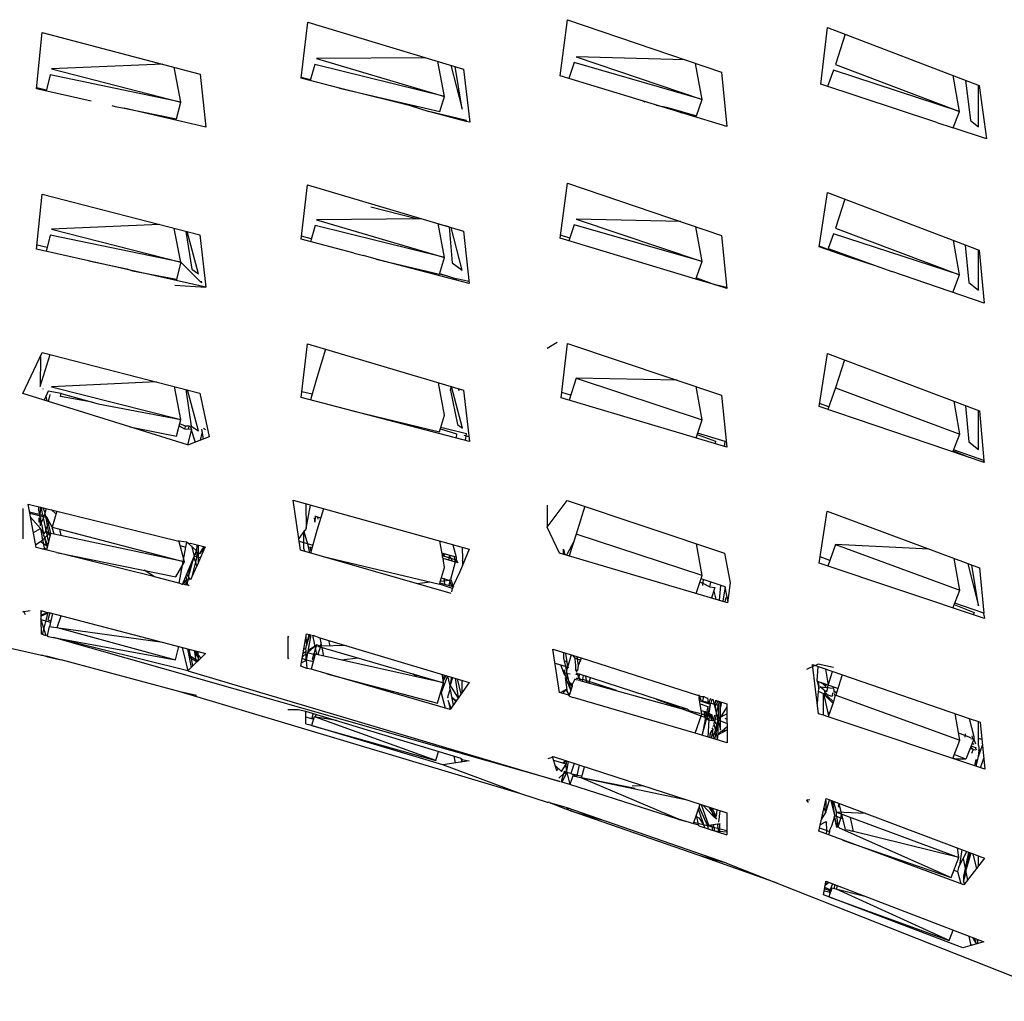
# Model space of a CAD drawing. Units: millimetres. Extents: x 20 to 6890, y -26 to 713.
# Drawn here: x 4881 to 4928, y 486 to 533 of the extents above; entities that cross this region are included whole.
import ezdxf
from ezdxf.enums import TextEntityAlignment as Align

# ---------------------------------------------------------------- set-up
doc = ezdxf.new("R2010")
doc.units = ezdxf.units.MM
doc.layers.get('0').update_dxf_attribs({"color": 252})
doc.layers.add('PRODUCT CODE', color=8, linetype='Continuous')
doc.layers.add('SEATING', color=7, linetype='Continuous')
doc.styles.add('arial', font='arial.ttf')

# ---------------------------------------------------------------- blocks, each defined once
blk = doc.blocks.new('GC7E2')
at = {"layer": 'SEATING'}
for p, q in [((91.644, 473.705), (91.958, 476.354)), ((91.958, 476.354), (99.352, 474.127)), ((103.94, 473.805), (104.3, 476.474)), ((104.3, 476.474), (111.604, 473.981)), ((116.335, 473.412), (116.647, 476.105)), ((116.647, 476.105), (123.852, 473.346)), ((79.08, 473.19), (79.348, 475.858)), ((79.348, 475.858), (86.853, 473.891)), ((117.484, 475.784), (117.031, 474.34)), ((104.703, 474.708), (110.688, 472.689)), ((109.865, 474.574), (104.703, 474.708)), ((85.072, 474.358), (79.79, 474.135)), ((92.301, 474.354), (92.081, 473.591)), ((98.45, 472.826), (92.301, 474.354)), ((97.55, 474.67), (92.38, 474.63)), ((92.38, 474.63), (98.45, 472.826)), ((98.45, 472.826), (98.131, 474.495)), ((98.751, 474.308), (99.298, 472.23)), ((99.298, 472.23), (98.964, 474.244)), ((104.614, 474.435), (104.364, 473.676)), ((110.688, 472.689), (104.614, 474.435)), ((110.688, 472.689), (110.373, 474.401)), ((117.031, 474.34), (122.919, 472.108)), ((79.721, 473.856), (79.53, 473.088)), ((85.935, 472.553), (79.721, 473.856)), ((79.79, 474.135), (85.935, 472.553)), ((85.935, 472.553), (85.608, 474.217)), ((86.853, 473.891), (87.122, 471.371)), ((99.352, 474.127), (99.665, 471.608)), ((111.86, 471.398), (103.94, 473.805)), ((111.604, 473.981), (111.86, 471.398)), ((116.931, 474.071), (116.649, 473.308)), ((122.919, 472.108), (116.931, 474.071)), ((122.919, 472.108), (122.619, 473.818)), ((93.469, 473.228), (91.644, 473.705)), ((92.09, 473.62), (91.648, 473.735)), ((121.832, 471.595), (116.335, 473.412)), ((123.195, 473.598), (123.431, 471.686)), ((123.812, 471.383), (123.812, 473.361)), ((123.852, 473.346), (124.203, 470.812)), ((81.674, 472.603), (79.08, 473.19)), ((79.541, 473.132), (79.085, 473.237)), ((93.469, 473.228), (98.233, 472.118)), ((97.155, 472.299), (93.469, 473.228)), ((98.233, 472.118), (98.45, 472.826)), ((82.658, 472.399), (82.803, 472.348)), ((85.724, 471.762), (85.935, 472.553)), ((96.381, 472.55), (97.706, 472.12)), ((107.815, 472.653), (107.97, 472.58)), ((108.5, 472.419), (109.004, 472.314)), ((110.417, 471.911), (110.688, 472.689)), ((82.803, 472.348), (83.231, 472.28)), ((87.122, 471.371), (83.231, 472.28)), ((83.231, 472.28), (85.724, 471.762)), ((99.495, 471.688), (97.706, 472.12)), ((99.488, 471.639), (97.706, 472.12)), ((109.004, 472.314), (109.724, 472.047)), ((109.004, 472.314), (110.417, 471.911)), ((122.619, 471.339), (122.919, 472.108)), ((99.488, 471.639), (99.495, 471.688)), ((99.665, 471.608), (99.488, 471.639)), ((121.832, 471.595), (122.619, 471.339)), ((123.431, 471.686), (123.812, 471.383)), ((124.203, 470.812), (122.619, 471.339)), ((91.646, 466.049), (91.954, 468.639)), ((91.954, 468.639), (99.356, 466.43)), ((103.942, 466.095), (104.296, 468.705)), ((104.296, 468.705), (111.608, 466.229)), ((79.082, 465.575), (79.345, 468.195)), ((79.345, 468.195), (86.826, 466.256)), ((116.245, 465.692), (116.643, 468.268)), ((116.643, 468.268), (123.855, 465.524)), ((117.466, 467.955), (117.033, 466.579)), ((97.124, 467.023), (94.961, 467.569)), ((84.915, 466.751), (79.791, 466.522)), ((97.361, 467.025), (92.381, 466.974)), ((92.381, 466.974), (98.452, 465.187)), ((98.452, 465.187), (98.147, 466.791)), ((98.678, 466.632), (98.152, 466.763)), ((104.703, 467.001), (110.69, 464.999)), ((109.672, 466.885), (104.703, 467.001)), ((79.791, 466.522), (85.937, 464.955)), ((85.937, 464.955), (85.621, 466.568)), ((86.173, 466.425), (86.448, 464.623)), ((86.762, 464.413), (86.227, 466.411)), ((92.303, 466.698), (92.084, 465.934)), ((98.452, 465.187), (92.303, 466.698)), ((98.678, 466.632), (98.825, 464.923)), ((99.3, 464.586), (98.769, 466.605)), ((99.356, 466.43), (99.633, 463.949)), ((104.615, 466.727), (104.366, 465.967)), ((110.69, 464.999), (104.615, 466.727)), ((110.69, 464.999), (110.391, 466.641)), ((116.934, 466.308), (116.681, 465.617)), ((122.921, 464.364), (116.934, 466.308)), ((117.033, 466.579), (122.921, 464.364)), ((79.722, 466.244), (79.532, 465.474)), ((85.937, 464.955), (79.722, 466.244)), ((86.826, 466.256), (87.125, 463.771)), ((94.158, 465.388), (91.646, 466.049)), ((92.124, 466.075), (91.664, 466.199)), ((110.397, 464.148), (103.942, 466.095)), ((104.409, 466.097), (103.961, 466.237)), ((111.608, 466.229), (111.864, 463.705)), ((122.921, 464.364), (122.638, 465.987)), ((87.125, 463.771), (79.082, 465.575)), ((79.578, 465.657), (79.101, 465.763)), ((94.158, 465.388), (94.601, 465.28)), ((117.617, 465.223), (116.245, 465.692)), ((117.617, 465.223), (116.25, 465.723)), ((116.681, 465.617), (119.696, 464.512)), ((123.192, 465.776), (123.36, 464)), ((123.815, 463.629), (123.814, 465.539)), ((123.855, 465.524), (124.089, 463.009)), ((81.562, 465.019), (83.363, 464.648)), ((85.937, 464.955), (85.707, 464.089)), ((86.858, 464.036), (85.937, 464.955)), ((95.213, 465.111), (94.601, 465.28)), ((95.213, 465.111), (98.212, 464.398)), ((99.633, 463.949), (95.213, 465.111)), ((98.212, 464.398), (98.452, 465.187)), ((98.825, 464.923), (99.3, 464.586)), ((110.397, 464.148), (110.69, 464.999)), ((117.617, 465.223), (117.634, 465.267)), ((119.063, 464.744), (117.617, 465.223)), ((83.363, 464.648), (83.63, 464.555)), ((83.63, 464.555), (85.727, 464.162)), ((86.448, 464.623), (86.762, 464.413)), ((98.22, 464.423), (99.028, 464.164)), ((124.089, 463.009), (119.696, 464.512)), ((86.922, 464.022), (86.858, 464.036)), ((86.916, 463.979), (86.922, 464.022)), ((98.615, 464.296), (98.212, 464.398)), ((99.028, 464.164), (99.013, 464.112)), ((99.623, 464.042), (99.028, 464.164)), ((111.329, 463.888), (110.397, 464.148)), ((110.423, 464.221), (111.329, 463.888)), ((122.595, 463.52), (122.921, 464.364)), ((123.36, 464), (123.815, 463.629)), ((85.65, 463.873), (87.125, 463.771)), ((111.864, 463.705), (111.329, 463.888)), ((111.858, 463.765), (111.329, 463.888)), ((103.799, 461.151), (103.328, 460.871)), ((78.421, 458.727), (79.342, 460.67)), ((79.342, 460.67), (86.828, 458.749)), ((91.647, 458.534), (91.95, 461.078)), ((91.95, 461.078), (99.359, 458.886)), ((92.806, 460.825), (92.382, 459.464)), ((103.99, 458.527), (104.292, 461.105)), ((104.292, 461.105), (111.611, 458.651)), ((79.256, 459.066), (79.724, 460.572)), ((79.257, 460.491), (79.256, 459.066)), ((116.246, 458.107), (116.638, 460.624)), ((116.638, 460.624), (123.859, 457.902)), ((117.447, 460.319), (117.033, 458.996)), ((84.77, 459.277), (79.791, 459.044)), ((92.382, 459.464), (92.086, 458.42)), ((104.704, 459.457), (104.368, 458.414)), ((104.704, 459.457), (110.692, 457.472)), ((109.505, 459.357), (104.704, 459.457)), ((79.409, 458.916), (79.394, 458.951)), ((79.631, 458.834), (79.434, 458.413)), ((80.243, 458.722), (79.631, 458.834)), ((79.791, 459.044), (85.937, 457.492)), ((85.937, 457.492), (85.633, 459.056)), ((86.174, 458.917), (86.416, 457.182)), ((86.763, 456.947), (86.241, 458.9)), ((92.163, 458.689), (91.68, 458.813)), ((98.454, 457.694), (98.162, 459.24)), ((98.737, 458.866), (98.756, 458.981)), ((98.737, 458.866), (99.072, 457.257)), ((98.739, 459.069), (98.756, 458.981)), ((99.302, 457.089), (98.786, 459.055)), ((99.105, 458.961), (99.131, 458.865)), ((99.151, 458.947), (99.131, 458.865)), ((99.359, 458.886), (99.637, 456.454)), ((110.692, 457.472), (110.404, 459.056)), ((117.033, 458.996), (116.659, 457.967)), ((117.033, 458.996), (122.925, 456.801)), ((83.515, 457.146), (78.421, 458.727)), ((79.518, 458.593), (79.56, 458.374)), ((79.702, 458.678), (79.623, 458.354)), ((80.209, 458.582), (80.243, 458.722)), ((81.712, 458.32), (80.209, 458.582)), ((80.243, 458.722), (82.004, 458.24)), ((86.828, 458.749), (87.272, 456.669)), ((99.637, 456.454), (91.647, 458.534)), ((111.869, 456.178), (103.99, 458.527)), ((104.445, 458.653), (104.02, 458.781)), ((111.611, 458.651), (111.869, 456.178)), ((122.925, 456.801), (122.656, 458.356)), ((82.004, 458.24), (85.937, 457.492)), ((94.035, 457.913), (98.216, 456.903)), ((124.094, 455.446), (116.246, 458.107)), ((116.706, 458.096), (116.268, 458.247)), ((123.203, 458.149), (123.364, 456.439)), ((123.818, 456.066), (123.818, 457.918)), ((123.859, 457.902), (124.069, 455.553)), ((85.729, 456.696), (85.937, 457.492)), ((98.216, 456.903), (98.454, 457.694)), ((110.4, 456.616), (110.692, 457.472)), ((83.515, 457.146), (85.729, 456.696)), ((86.243, 456.292), (83.515, 457.146)), ((85.857, 457.185), (86.109, 457.057)), ((86.146, 457.184), (85.884, 457.289)), ((86.146, 457.184), (86.109, 457.057)), ((86.109, 457.057), (86.433, 457.028)), ((86.322, 457.18), (86.146, 457.184)), ((86.433, 457.028), (86.243, 456.292)), ((86.298, 457.04), (86.322, 457.18)), ((86.374, 457.168), (86.322, 457.18)), ((86.416, 457.182), (86.374, 457.168)), ((86.374, 457.168), (86.433, 457.028)), ((86.416, 457.182), (86.763, 456.947)), ((86.425, 456.999), (86.606, 456.409)), ((87.013, 456.568), (86.93, 457.03)), ((87.104, 456.995), (87.012, 457.064)), ((98.261, 457.054), (99.023, 456.813)), ((99.497, 456.808), (98.281, 457.12)), ((99.072, 457.257), (99.302, 457.089)), ((87.272, 456.669), (86.288, 456.286)), ((86.951, 456.914), (86.849, 456.504)), ((99.023, 456.813), (99.007, 456.618)), ((99.376, 456.748), (99.611, 456.686)), ((99.45, 456.503), (99.497, 456.808)), ((110.458, 456.787), (111.327, 456.471)), ((111.786, 456.454), (110.478, 456.846)), ((111.327, 456.471), (111.304, 456.346)), ((122.6, 455.952), (122.925, 456.801)), ((86.288, 456.286), (86.243, 456.292)), ((111.748, 456.214), (111.786, 456.454)), ((122.618, 455.999), (123.352, 455.697)), ((124.069, 455.553), (122.637, 456.048)), ((123.364, 456.439), (123.818, 456.066)), ((124.053, 455.46), (124.069, 455.553)), ((124.069, 455.553), (124.094, 455.446)), ((91.616, 451.29), (91.269, 453.659)), ((91.269, 453.659), (99.628, 451.332)), ((103.327, 452.377), (104.287, 453.651)), ((104.287, 453.651), (111.746, 451.144)), ((78.422, 453.263), (78.422, 451.825)), ((79.059, 451.417), (78.671, 453.48)), ((78.671, 453.48), (80.047, 453.148)), ((79.183, 453.185), (79.189, 453.355)), ((79.429, 452.067), (79.183, 453.185)), ((79.257, 453.339), (79.227, 452.985)), ((79.285, 453.332), (79.642, 451.659)), ((79.483, 453.066), (79.378, 453.31)), ((79.483, 453.066), (79.544, 453.27)), ((79.764, 453.217), (80.003, 453.003)), ((91.865, 453.493), (91.88, 452.317)), ((91.866, 452.238), (92.084, 453.432)), ((92.71, 453.257), (92.389, 452.216)), ((103.328, 453.422), (103.327, 452.377)), ((105.117, 453.372), (104.705, 452.05)), ((78.742, 453.102), (79.455, 452.931)), ((79.581, 452.819), (78.755, 453.034)), ((79.258, 452.321), (78.79, 452.848)), ((79.191, 452.807), (79.19, 452.611)), ((79.191, 452.807), (79.258, 452.845)), ((79.258, 452.845), (79.239, 452.551)), ((79.258, 452.529), (79.4, 452.792)), ((79.384, 452.87), (79.455, 452.931)), ((79.455, 452.931), (79.483, 453.066)), ((79.498, 452.92), (79.483, 453.066)), ((79.572, 452.857), (79.498, 452.92)), ((79.498, 452.92), (79.587, 452.444)), ((79.572, 452.857), (79.744, 452.086)), ((79.815, 452.377), (79.581, 452.819)), ((80.047, 453.148), (79.815, 452.377)), ((80.047, 453.148), (85.839, 451.717)), ((92.256, 452.828), (92.296, 452.617)), ((92.296, 452.617), (92.339, 452.884)), ((92.339, 452.884), (92.3, 452.887)), ((92.435, 452.848), (92.339, 452.884)), ((92.45, 452.755), (92.435, 452.848)), ((92.572, 452.809), (92.435, 452.848)), ((116.246, 450.675), (116.632, 453.141)), ((116.632, 453.141), (123.863, 450.443)), ((78.926, 452.124), (79.258, 452.321)), ((79.258, 452.45), (79.258, 452.529)), ((79.258, 452.321), (79.349, 451.876)), ((79.429, 452.067), (79.258, 452.321)), ((79.638, 452.564), (79.5, 452.236)), ((79.587, 452.444), (79.655, 452.048)), ((79.917, 452.052), (79.815, 452.377)), ((79.815, 452.377), (86.099, 450.734)), ((80.168, 452.285), (80.232, 451.985)), ((103.91, 451.151), (103.327, 452.377)), ((79.267, 451.681), (79.736, 452.125)), ((79.382, 451.79), (79.349, 451.876)), ((79.471, 451.315), (79.382, 451.79)), ((79.607, 451.516), (79.412, 452.027)), ((79.525, 452.204), (79.429, 452.067)), ((79.555, 451.494), (79.471, 451.874)), ((79.5, 452.236), (79.525, 452.204)), ((79.525, 452.204), (79.717, 451.972)), ((79.744, 452.086), (79.554, 451.294)), ((79.917, 452.052), (79.744, 452.086)), ((86.099, 450.734), (79.917, 452.052)), ((91.808, 452.219), (91.534, 451.847)), ((91.78, 451.369), (91.779, 452.179)), ((91.779, 452.179), (91.946, 451.595)), ((91.866, 452.238), (91.808, 452.219)), ((92.389, 452.216), (92.093, 451.153)), ((104.705, 452.05), (104.374, 451.014)), ((110.695, 450.084), (104.705, 452.05)), ((79.267, 451.681), (79.035, 451.543)), ((80.019, 451.178), (79.059, 451.417)), ((79.596, 451.468), (79.267, 451.681)), ((79.337, 451.348), (79.578, 451.393)), ((86.099, 450.734), (85.829, 451.753)), ((86.148, 451.439), (85.836, 449.728)), ((86.207, 451.662), (85.839, 451.717)), ((85.895, 451.503), (86.148, 451.439)), ((86.207, 451.662), (86.148, 451.439)), ((86.316, 451.596), (86.207, 451.662)), ((86.316, 451.596), (86.397, 451.616)), ((86.68, 451.264), (86.316, 451.596)), ((86.397, 451.616), (87.087, 451.449)), ((86.429, 451.492), (86.569, 451.001)), ((86.693, 451.544), (86.68, 451.264)), ((86.762, 450.695), (86.763, 451.527)), ((86.825, 451.134), (87.043, 451.46)), ((87.087, 451.449), (86.825, 451.134)), ((87.087, 451.449), (86.872, 450.934)), ((91.554, 451.71), (92.196, 451.521)), ((91.813, 451.234), (91.78, 451.369)), ((91.946, 451.595), (92.04, 451.169)), ((92.161, 451.399), (92.062, 451.427)), ((92.062, 451.427), (92.112, 451.221)), ((98.218, 451.724), (98.36, 450.953)), ((98.856, 451.547), (99.012, 450.951)), ((99.628, 451.332), (99.19, 450.267)), ((99.33, 450.859), (99.304, 451.422)), ((104.108, 451.342), (104.169, 451.075)), ((104.108, 451.093), (104.108, 451.342)), ((104.592, 451.696), (104.243, 451.053)), ((110.695, 450.084), (110.421, 451.589)), ((117.032, 451.566), (116.661, 450.536)), ((117.032, 451.566), (122.927, 449.393)), ((121.468, 451.337), (117.032, 451.566)), ((80.019, 451.178), (85.7, 450.026)), ((84.638, 450.043), (80.082, 451.165)), ((86.003, 449.666), (86.68, 451.264)), ((86.287, 450.031), (86.542, 450.938)), ((86.542, 450.938), (86.624, 450.74)), ((86.569, 451.001), (86.872, 450.934)), ((86.703, 451.051), (86.601, 451.078)), ((86.683, 450.976), (86.624, 450.74)), ((86.68, 451.264), (86.703, 451.051)), ((86.691, 451.005), (86.703, 451.051)), ((86.763, 451.098), (86.703, 451.051)), ((86.872, 450.934), (86.762, 450.726)), ((86.825, 451.134), (86.763, 451.098)), ((98.765, 449.237), (91.616, 451.29)), ((92.621, 451.002), (98.209, 449.669)), ((99.012, 450.951), (98.324, 451.149)), ((98.383, 451.132), (98.344, 451.04)), ((98.344, 451.04), (99.008, 450.831)), ((98.36, 450.953), (98.37, 451.032)), ((98.386, 450.896), (98.36, 450.953)), ((98.37, 451.032), (98.438, 451.116)), ((98.448, 450.473), (98.386, 450.896)), ((99.08, 450.689), (98.386, 450.896)), ((98.464, 451.109), (98.414, 451.018)), ((98.656, 450.816), (98.695, 451.042)), ((98.829, 450.764), (98.695, 451.042)), ((98.92, 450.977), (98.963, 450.724)), ((99.012, 450.951), (99.008, 450.831)), ((99.304, 450.806), (99.33, 450.859)), ((111.891, 448.795), (103.91, 451.151)), ((111.746, 451.144), (112.03, 449.745)), ((116.758, 450.805), (116.291, 450.965)), ((122.927, 449.393), (122.668, 450.889)), ((85.7, 450.026), (86.099, 450.734)), ((86.287, 450.031), (86.376, 450.546)), ((86.681, 450.518), (86.386, 449.877)), ((86.624, 450.74), (86.429, 449.971)), ((86.624, 450.74), (86.681, 450.518)), ((86.762, 450.695), (86.681, 450.518)), ((98.209, 449.669), (98.448, 450.473)), ((98.963, 450.724), (98.744, 449.89)), ((99.008, 450.831), (98.963, 450.724)), ((99.008, 450.831), (99.08, 450.689)), ((99.304, 450.806), (99.303, 450.544)), ((124.098, 448.039), (116.246, 450.675)), ((123.318, 450.647), (123.82, 448.654)), ((123.82, 448.654), (123.501, 450.578)), ((123.863, 450.443), (124.07, 448.297)), ((61.654, 450.278), (79.306, 446.303)), ((84.679, 450.017), (84.181, 450.334)), ((85.836, 449.728), (84.679, 450.017)), ((86.106, 449.909), (86.068, 449.67)), ((86.106, 449.909), (86.178, 449.73)), ((86.167, 450.053), (86.195, 449.898)), ((86.386, 449.877), (86.209, 450.152)), ((86.217, 449.629), (86.309, 449.997)), ((98.299, 449.97), (98.712, 449.85)), ((98.42, 449.965), (98.46, 449.671)), ((99.19, 450.267), (98.847, 449.557)), ((110.408, 449.233), (110.695, 450.084)), ((111.785, 449.546), (110.641, 449.925)), ((86.003, 449.666), (85.836, 449.728)), ((86.068, 449.67), (86.003, 449.666)), ((86.139, 449.642), (86.068, 449.67)), ((86.146, 449.671), (86.139, 449.642)), ((86.217, 449.629), (86.139, 449.642)), ((86.178, 449.73), (86.146, 449.671)), ((86.195, 449.898), (86.165, 449.762)), ((86.178, 449.73), (86.276, 449.639)), ((86.276, 449.639), (86.217, 449.629)), ((86.23, 449.682), (86.245, 449.624)), ((86.297, 449.62), (86.318, 449.6)), ((97.765, 449.775), (97.173, 449.694)), ((98.839, 449.464), (98.209, 449.669)), ((98.23, 449.739), (98.892, 449.544)), ((98.712, 449.85), (98.249, 449.803)), ((98.712, 449.85), (98.656, 449.614)), ((98.712, 449.85), (98.744, 449.89)), ((98.8, 449.571), (98.712, 449.85)), ((98.775, 449.883), (98.847, 449.557)), ((98.797, 449.314), (98.839, 449.464)), ((98.847, 449.557), (98.839, 449.464)), ((110.59, 449.773), (110.722, 449.724)), ((110.744, 449.891), (110.708, 449.615)), ((110.722, 449.724), (111.06, 449.553)), ((111.06, 449.553), (111.098, 449.774)), ((111.06, 449.553), (111.298, 449.511)), ((111.298, 449.511), (111.129, 449.02)), ((111.564, 449.619), (111.496, 448.912)), ((111.785, 449.546), (111.67, 448.861)), ((111.904, 448.882), (111.785, 449.546)), ((112.03, 449.745), (111.891, 448.795)), ((111.24, 449.343), (111.342, 448.958)), ((111.782, 448.828), (111.821, 449.03)), ((111.821, 449.03), (111.927, 449.039)), ((122.603, 448.541), (122.927, 449.393)), ((122.67, 448.717), (123.61, 448.334)), ((124.07, 448.297), (122.69, 448.77)), ((78.425, 448.368), (78.479, 448.4)), ((78.479, 448.355), (78.425, 448.368)), ((78.77, 448.41), (78.479, 448.355)), ((78.479, 448.355), (78.534, 448.239)), ((79.273, 448.424), (79.337, 448.412)), ((79.273, 448.424), (79.286, 448.032)), ((79.277, 448.29), (79.337, 448.412)), ((79.628, 448.336), (79.28, 448.206)), ((79.282, 448.154), (79.66, 448.328)), ((79.337, 448.412), (79.621, 448.31)), ((79.352, 447.289), (79.628, 448.336)), ((79.702, 448.317), (79.615, 447.977)), ((79.66, 448.328), (86.68, 446.492)), ((79.714, 447.655), (79.85, 448.278)), ((80.051, 447.61), (80.248, 448.174)), ((123.61, 448.334), (123.565, 448.218)), ((124.085, 448.179), (124.07, 448.297)), ((124.085, 448.179), (124.098, 448.039)), ((79.526, 447.22), (79.286, 448.032)), ((79.309, 447.306), (79.301, 447.978)), ((79.759, 447.862), (79.301, 447.978)), ((79.68, 447.66), (79.575, 447.238)), ((79.615, 447.977), (79.776, 447.937)), ((79.68, 447.66), (84.946, 446.945)), ((80.051, 447.61), (85.671, 446.078)), ((79.526, 447.22), (79.309, 447.306)), ((79.575, 447.238), (79.526, 447.22)), ((79.575, 447.238), (79.612, 447.186)), ((79.612, 447.186), (79.887, 447.137)), ((79.887, 447.137), (85.671, 446.078)), ((103.933, 440.314), (79.887, 447.137)), ((86.255, 445.555), (79.887, 447.137)), ((91.01, 447.189), (91.011, 446.151)), ((91.066, 447.154), (91.01, 447.189)), ((91.631, 445.78), (91.894, 447.318)), ((91.873, 447.194), (91.905, 446.752)), ((91.889, 446.679), (92.026, 447.288)), ((92.107, 447.269), (91.891, 446.073)), ((91.894, 447.318), (92.026, 447.288)), ((91.905, 446.752), (92.057, 447.27)), ((92.026, 447.288), (92.057, 447.27)), ((92.057, 447.27), (92.107, 447.269)), ((92.388, 446.33), (92.202, 447.247)), ((92.202, 447.247), (92.532, 447.128)), ((92.532, 447.128), (92.612, 446.734)), ((92.532, 447.128), (99.627, 445.011)), ((85.671, 446.078), (85.839, 446.712)), ((85.997, 446.67), (86.255, 445.555)), ((91.768, 446.584), (91.874, 446.644)), ((91.874, 446.644), (91.889, 446.679)), ((91.89, 446.472), (91.874, 446.644)), ((91.953, 446.415), (92.378, 446.798)), ((92.306, 446.734), (91.973, 446.528)), ((92.378, 446.798), (92.172, 446.093)), ((92.569, 446.733), (92.378, 446.798)), ((92.423, 446.73), (98.409, 444.994)), ((92.466, 446.408), (92.562, 446.69)), ((92.612, 446.734), (92.562, 446.69)), ((92.569, 446.733), (92.591, 446.836)), ((93.776, 446.757), (92.569, 446.733)), ((92.625, 446.671), (92.708, 446.259)), ((93.018, 446.742), (92.966, 446.999)), ((79.306, 446.303), (79.589, 446.259)), ((79.597, 446.232), (79.306, 446.303)), ((79.589, 446.259), (80.25, 446.085)), ((79.597, 446.232), (80.25, 446.085)), ((86.246, 446.605), (86.419, 445.714)), ((87.104, 446.381), (86.255, 445.555)), ((86.301, 446.324), (86.754, 446.04)), ((86.318, 446.232), (86.436, 446.139)), ((86.392, 446.266), (86.319, 446.586)), ((86.436, 446.139), (86.392, 446.266)), ((86.681, 445.969), (86.576, 446.519)), ((86.747, 446.203), (86.594, 446.423)), ((86.682, 446.297), (86.622, 446.507)), ((86.68, 446.492), (86.702, 446.4)), ((86.68, 446.492), (86.756, 446.483)), ((86.702, 446.4), (86.682, 446.297)), ((86.878, 446.161), (86.702, 446.4)), ((86.747, 446.203), (86.755, 446.327)), ((86.747, 446.203), (86.754, 446.04)), ((86.755, 446.327), (86.756, 446.483)), ((86.756, 446.483), (87.104, 446.381)), ((91.011, 446.151), (91.052, 446.174)), ((91.706, 446.22), (91.89, 446.378)), ((91.89, 446.472), (91.731, 446.366)), ((91.891, 446.073), (91.89, 446.472)), ((92.307, 446.32), (91.953, 446.415)), ((92.315, 446.347), (92.116, 445.64)), ((98.409, 444.994), (92.315, 446.347)), ((92.444, 446.318), (92.466, 446.408)), ((92.484, 446.309), (92.466, 446.408)), ((94.359, 446.169), (93.55, 446.073)), ((103.924, 444.528), (103.596, 446.596)), ((103.596, 446.596), (104.946, 446.171)), ((104.122, 446.154), (104.12, 446.431)), ((104.209, 446.403), (104.27, 445.971)), ((104.477, 446.319), (104.21, 445.446)), ((104.541, 446.299), (104.646, 446.161)), ((104.732, 446.239), (104.798, 445.821)), ((104.946, 446.171), (104.915, 446.069)), ((104.946, 446.171), (110.524, 444.391)), ((85.894, 444.564), (80.25, 446.085)), ((86.501, 445.794), (86.436, 446.139)), ((86.436, 446.139), (86.702, 445.99)), ((91.917, 445.678), (91.631, 445.78)), ((91.659, 445.941), (91.891, 446.073)), ((91.891, 446.073), (91.693, 446.142)), ((91.891, 446.073), (91.917, 445.678)), ((92.215, 445.992), (91.891, 446.073)), ((92.172, 446.093), (92.239, 446.078)), ((103.702, 445.923), (103.987, 445.839)), ((104.133, 445.426), (103.987, 445.839)), ((103.987, 445.839), (104.349, 445.716)), ((104.21, 445.763), (104.122, 446.154)), ((104.27, 445.971), (104.2, 446.015)), ((104.25, 445.575), (104.21, 445.763)), ((104.27, 445.971), (104.298, 445.733)), ((104.915, 446.069), (104.646, 446.161)), ((104.646, 446.161), (104.659, 445.933)), ((104.659, 445.933), (104.684, 445.853)), ((104.684, 445.853), (104.678, 445.605)), ((104.798, 445.821), (104.766, 445.575)), ((104.915, 446.069), (104.798, 445.821)), ((116.037, 445.821), (115.649, 445.619)), ((116.219, 443.527), (115.929, 445.858)), ((115.929, 445.858), (123.377, 443.302)), ((116.203, 445.873), (116.068, 445.811)), ((116.153, 445.07), (116.198, 445.766)), ((116.923, 445.722), (116.203, 445.873)), ((86.255, 445.555), (103.933, 440.314)), ((92.116, 445.64), (91.917, 445.678)), ((98.728, 443.725), (92.116, 445.64)), ((92.867, 445.422), (98.117, 444.02)), ((97.132, 445.277), (96.942, 445.419)), ((98.596, 445.319), (98.302, 444.523)), ((98.353, 445.339), (98.364, 445.388)), ((98.409, 444.994), (98.353, 445.339)), ((98.44, 445.366), (98.396, 445.074)), ((98.396, 445.074), (98.54, 445.335)), ((98.596, 445.319), (98.688, 444.907)), ((98.785, 445.262), (98.726, 444.847)), ((98.726, 444.847), (98.81, 445.255)), ((98.726, 444.847), (98.856, 445.241)), ((104.135, 445.602), (104.133, 445.426)), ((104.17, 445.413), (104.133, 445.426)), ((104.344, 445.148), (104.133, 445.426)), ((104.21, 445.446), (104.17, 445.413)), ((104.178, 445.367), (104.296, 445.366)), ((104.303, 444.553), (104.2, 445.249)), ((104.463, 444.613), (104.2, 445.249)), ((104.285, 445.417), (104.21, 445.446)), ((104.463, 444.613), (104.25, 445.575)), ((104.415, 445.41), (104.285, 445.417)), ((104.678, 445.605), (104.708, 445.613)), ((104.678, 445.605), (104.744, 445.503)), ((104.727, 445.446), (104.69, 445.394)), ((104.782, 445.388), (104.69, 445.394)), ((104.708, 445.613), (104.766, 445.575)), ((104.829, 445.246), (104.768, 445.432)), ((104.821, 445.415), (104.782, 445.388)), ((109.979, 443.735), (104.821, 445.415)), ((104.863, 445.402), (104.822, 445.216)), ((104.829, 445.246), (104.89, 445.194)), ((105.005, 445.062), (105.06, 445.337)), ((105.219, 445.003), (105.167, 445.303)), ((116.552, 445.644), (116.679, 444.883)), ((116.641, 444.764), (116.882, 445.531)), ((117.336, 445.376), (117.072, 444.523)), ((98.117, 444.02), (98.409, 444.994)), ((98.36, 444.83), (98.302, 444.523)), ((98.688, 444.907), (99.103, 444.261)), ((98.7, 444.781), (98.726, 444.847)), ((98.72, 444.672), (98.7, 444.781)), ((99.627, 445.011), (98.728, 443.725)), ((99.121, 444.286), (98.971, 445.207)), ((99.048, 445.184), (99.233, 444.447)), ((99.297, 444.539), (99.299, 445.109)), ((104.519, 444.918), (104.364, 445.059)), ((104.364, 445.059), (104.524, 444.805)), ((104.398, 444.407), (104.524, 444.805)), ((104.637, 445.163), (104.519, 444.918)), ((104.519, 444.918), (104.524, 444.805)), ((104.705, 445.132), (104.637, 445.163)), ((104.7, 445.218), (104.822, 445.216)), ((104.877, 445.097), (104.705, 445.132)), ((104.822, 445.216), (104.865, 445.158)), ((104.89, 445.194), (104.865, 445.158)), ((104.865, 445.158), (104.877, 445.097)), ((104.865, 445.158), (105.023, 445.15)), ((104.877, 445.097), (109.686, 443.78)), ((106.618, 444.62), (105.023, 445.15)), ((105.185, 445.012), (105.204, 445.09)), ((105.305, 444.98), (105.389, 445.23)), ((116.22, 445.034), (116.153, 445.07)), ((116.153, 445.07), (116.229, 444.729)), ((116.22, 445.034), (116.229, 444.729)), ((116.359, 444.997), (116.22, 445.034)), ((116.298, 444.801), (116.92, 444.733)), ((116.49, 444.644), (116.298, 444.801)), ((116.359, 444.997), (116.345, 444.963)), ((116.474, 444.89), (116.359, 444.997)), ((117.134, 444.722), (116.359, 444.997)), ((116.474, 444.956), (116.474, 444.89)), ((116.552, 444.846), (116.474, 444.89)), ((116.552, 444.773), (116.552, 444.846)), ((116.575, 444.833), (116.561, 444.925)), ((116.641, 444.764), (116.611, 444.605)), ((116.906, 444.803), (116.92, 444.733)), ((116.92, 444.733), (116.955, 444.786)), ((86.681, 444.389), (85.894, 444.564)), ((102.082, 439.715), (85.894, 444.564)), ((95.652, 444.678), (95.476, 444.666)), ((98.271, 444.532), (98.302, 444.523)), ((98.302, 444.523), (98.483, 443.795)), ((98.615, 444.303), (98.623, 444.372)), ((98.623, 444.264), (98.615, 444.303)), ((98.623, 444.372), (98.72, 444.672)), ((98.623, 444.344), (98.623, 444.372)), ((98.72, 444.672), (98.79, 444.336)), ((98.79, 444.336), (98.865, 443.92)), ((98.798, 444.296), (98.988, 444.097)), ((99.015, 444.135), (98.798, 444.296)), ((104.357, 444.398), (103.924, 444.528)), ((104.226, 444.672), (103.95, 444.52)), ((104.072, 444.483), (104.226, 444.672)), ((104.398, 444.407), (104.226, 444.672)), ((104.339, 444.498), (104.332, 444.406)), ((104.357, 444.398), (104.339, 444.498)), ((104.383, 444.359), (104.357, 444.398)), ((104.383, 444.359), (104.572, 444.3)), ((110.366, 442.597), (104.572, 444.3)), ((110.565, 444.377), (110.519, 444.421)), ((110.524, 444.391), (110.653, 444.348)), ((110.549, 444.242), (110.565, 444.377)), ((110.565, 444.377), (110.553, 444.41)), ((110.644, 444.16), (110.565, 444.377)), ((110.653, 444.348), (110.764, 444.344)), ((110.727, 444.137), (110.764, 444.344)), ((110.764, 444.344), (110.967, 444.245)), ((116.199, 444.6), (116.16, 444.002)), ((116.229, 444.729), (116.199, 444.6)), ((116.199, 444.6), (116.45, 444.491)), ((116.229, 444.729), (116.205, 444.72)), ((116.453, 443.451), (116.45, 444.491)), ((116.45, 444.491), (116.689, 443.43)), ((116.45, 444.491), (116.54, 444.383)), ((116.45, 444.491), (116.521, 444.48)), ((116.49, 444.644), (116.505, 444.566)), ((116.505, 444.566), (116.552, 444.479)), ((116.552, 444.479), (116.54, 444.383)), ((116.54, 444.383), (116.901, 444.025)), ((116.606, 444.451), (116.552, 444.479)), ((116.606, 444.451), (116.56, 444.504)), ((116.58, 444.568), (116.568, 444.619)), ((116.611, 444.605), (116.58, 444.568)), ((116.637, 444.437), (116.606, 444.451)), ((116.623, 444.378), (116.637, 444.437)), ((116.924, 444.09), (116.623, 444.378)), ((116.637, 444.437), (116.833, 444.364)), ((116.879, 444.372), (116.905, 444.509)), ((116.914, 444.359), (116.879, 444.372)), ((116.92, 444.733), (116.944, 444.672)), ((116.99, 444.354), (116.924, 444.09)), ((116.939, 444.627), (116.938, 444.584)), ((116.938, 444.584), (117.072, 444.523)), ((116.944, 444.672), (116.939, 444.627)), ((116.964, 444.49), (116.99, 444.354)), ((117.08, 444.547), (116.985, 444.563)), ((117.042, 444.411), (116.99, 444.354)), ((117.072, 444.523), (117.042, 444.411)), ((117.042, 444.411), (122.924, 442.267)), ((98.622, 444.157), (98.728, 443.725)), ((98.769, 443.783), (98.622, 444.157)), ((108.508, 444.214), (110.979, 443.303)), ((110.672, 443.51), (110.549, 444.242)), ((111.081, 443.964), (110.566, 444.14)), ((110.591, 443.992), (110.955, 443.869)), ((110.644, 444.16), (111.387, 443.949)), ((110.693, 442.499), (111.081, 443.964)), ((110.955, 443.869), (110.883, 443.492)), ((110.999, 444.06), (110.96, 444.282)), ((110.992, 444.097), (111.031, 444.085)), ((111.031, 444.085), (110.999, 444.06)), ((110.999, 444.06), (110.999, 443.992)), ((111.087, 444.242), (111.031, 444.085)), ((111.031, 444.085), (111.033, 444.05)), ((111.032, 443.546), (111.081, 443.964)), ((111.128, 444.023), (111.166, 444.218)), ((111.197, 444.208), (111.563, 442.736)), ((111.245, 444.015), (111.295, 443.976)), ((111.263, 443.985), (111.305, 444.04)), ((111.326, 444.167), (111.295, 443.976)), ((111.295, 443.976), (111.371, 443.508)), ((111.319, 444.13), (111.388, 444.148)), ((111.324, 443.277), (111.462, 443.944)), ((111.423, 444.096), (111.36, 443.957)), ((111.363, 444.115), (111.424, 444.136)), ((111.387, 443.949), (111.423, 444.096)), ((111.387, 443.949), (111.462, 443.944)), ((111.423, 444.096), (111.424, 444.136)), ((111.424, 444.136), (111.872, 443.996)), ((111.462, 443.944), (111.517, 444.107)), ((111.462, 443.944), (111.47, 443.403)), ((111.564, 443.356), (111.565, 444.092)), ((111.564, 443.787), (111.627, 444.073)), ((111.872, 443.996), (111.883, 442.143)), ((116.924, 444.09), (116.67, 443.377)), ((91.509, 443.707), (91.018, 443.705)), ((91.873, 443.634), (91.509, 443.707)), ((91.871, 443.048), (91.873, 443.634)), ((92.222, 443.263), (91.872, 443.368)), ((99.241, 441.403), (91.873, 443.634)), ((92.256, 443.38), (92.137, 442.97)), ((92.217, 443.53), (92.158, 443.332)), ((93.319, 443.196), (92.256, 443.38)), ((92.333, 443.367), (92.361, 443.486)), ((98.042, 441.308), (92.333, 443.367)), ((109.979, 443.735), (109.686, 443.78)), ((110.057, 443.678), (109.979, 443.735)), ((110.057, 443.678), (110.475, 443.574)), ((110.366, 442.597), (110.672, 443.51)), ((110.608, 443.527), (110.475, 443.574)), ((110.776, 443.63), (110.648, 443.656)), ((110.805, 443.462), (110.672, 443.51)), ((110.776, 443.63), (110.839, 443.262)), ((110.845, 443.607), (110.776, 443.63)), ((110.878, 443.466), (110.805, 443.462)), ((110.821, 443.615), (110.883, 443.492)), ((110.873, 443.438), (110.822, 443.36)), ((110.898, 443.568), (110.845, 443.607)), ((110.883, 443.492), (110.873, 443.438)), ((110.904, 443.427), (110.878, 443.466)), ((110.969, 443.543), (110.898, 443.568)), ((110.923, 443.369), (110.965, 443.241)), ((111.032, 443.546), (110.936, 443.416)), ((111.032, 443.546), (110.969, 443.543)), ((110.999, 443.393), (111.049, 443.515)), ((111.078, 443.505), (111.032, 443.546)), ((111.049, 443.515), (111.032, 443.546)), ((111.033, 443.283), (111.04, 443.379)), ((111.04, 443.379), (111.078, 443.505)), ((111.112, 443.353), (111.09, 443.527)), ((111.184, 443.388), (111.096, 443.477)), ((111.207, 443.305), (111.151, 443.507)), ((111.238, 443.196), (111.29, 443.462)), ((111.371, 443.508), (111.44, 443.413)), ((111.44, 443.413), (111.457, 443.297)), ((111.875, 443.525), (111.457, 443.297)), ((111.47, 443.403), (111.569, 443.19)), ((111.842, 443.822), (111.564, 443.356)), ((111.873, 443.821), (111.842, 443.822)), ((116.453, 443.451), (116.219, 443.527)), ((116.67, 443.377), (116.453, 443.451)), ((116.648, 443.609), (116.74, 443.574)), ((124.119, 440.893), (116.67, 443.377)), ((122.924, 442.267), (122.712, 443.531)), ((91.871, 443.048), (91.976, 443.017)), ((92.137, 442.97), (91.976, 443.017)), ((92.137, 442.97), (98.042, 441.308)), ((98.376, 441.098), (92.137, 442.97)), ((92.158, 443.332), (92.236, 443.312)), ((110.839, 443.262), (110.693, 442.499)), ((110.965, 443.241), (110.979, 443.303)), ((110.965, 443.241), (111.291, 443.187)), ((110.972, 442.415), (111.02, 443.232)), ((111.02, 443.232), (111.033, 443.283)), ((111.138, 443.244), (111.112, 443.353)), ((111.194, 443.353), (111.112, 443.353)), ((111.138, 443.244), (111.129, 443.214)), ((111.189, 443.325), (111.138, 443.244)), ((111.138, 443.244), (111.17, 443.207)), ((111.264, 442.988), (111.194, 442.919)), ((111.258, 443.301), (111.207, 443.305)), ((111.291, 443.187), (111.247, 443.066)), ((111.247, 443.066), (111.417, 442.282)), ((111.457, 443.297), (111.257, 442.549)), ((111.291, 443.187), (111.324, 443.277)), ((111.3, 443.162), (111.291, 443.187)), ((111.297, 442.318), (111.439, 442.948)), ((111.439, 442.948), (111.3, 443.162)), ((111.44, 443.233), (111.324, 443.277)), ((111.44, 443.233), (111.439, 442.948)), ((111.439, 442.948), (111.441, 442.519)), ((111.569, 443.19), (111.44, 443.233)), ((111.495, 443.349), (111.457, 443.297)), ((111.563, 442.736), (111.569, 443.19)), ((111.569, 443.19), (111.564, 443.356)), ((111.569, 443.19), (111.878, 443.066)), ((111.627, 442.689), (111.878, 442.919)), ((111.877, 443.256), (111.788, 443.299)), ((123.377, 443.302), (123.824, 443.163)), ((123.377, 443.302), (123.591, 442.436)), ((123.824, 443.163), (123.89, 443.126)), ((123.824, 442.019), (123.824, 443.163)), ((123.89, 443.126), (124.119, 440.893)), ((111.883, 442.143), (110.366, 442.597)), ((111.067, 442.568), (111.039, 442.395)), ((111.067, 442.568), (111.141, 442.709)), ((111.076, 442.384), (111.067, 442.568)), ((111.129, 442.741), (111.141, 442.709)), ((111.135, 442.367), (111.219, 442.772)), ((111.141, 442.709), (111.192, 442.64)), ((111.219, 442.772), (111.169, 442.849)), ((111.182, 442.592), (111.216, 442.497)), ((111.257, 442.549), (111.182, 442.592)), ((111.257, 442.549), (111.216, 442.497)), ((111.297, 442.318), (111.216, 442.497)), ((111.441, 442.519), (111.879, 442.756)), ((111.441, 442.519), (111.574, 442.675)), ((111.444, 442.399), (111.441, 442.519)), ((111.574, 442.675), (111.879, 442.756)), ((122.865, 442.62), (123.432, 442.39)), ((123.178, 442.409), (123.207, 442.572)), ((123.504, 442.467), (123.527, 442.337)), ((123.591, 442.436), (123.596, 442.323)), ((111.403, 442.345), (111.391, 442.29)), ((111.403, 442.345), (111.444, 442.399)), ((122.599, 441.399), (122.924, 442.267)), ((123.596, 442.323), (123.224, 441.371)), ((123.448, 442.354), (123.596, 442.323)), ((123.6, 441.942), (123.466, 441.991)), ((123.533, 442.162), (123.578, 442.06)), ((123.596, 442.323), (123.676, 442.09)), ((123.974, 442.3), (123.824, 442.353)), ((123.824, 441.493), (124.002, 442.027)), ((123.824, 442.019), (123.857, 441.781)), ((98.042, 441.308), (98.172, 441.726)), ((98.898, 441.506), (98.964, 441.188)), ((103.755, 440.93), (103.591, 441.498)), ((103.591, 441.498), (103.66, 441.478)), ((123.224, 441.371), (122.668, 441.583)), ((123.426, 441.888), (123.568, 441.83)), ((123.568, 441.83), (123.448, 441.944)), ((123.568, 441.83), (123.487, 441.631)), ((123.568, 441.83), (123.687, 441.815)), ((123.68, 441.911), (123.6, 441.942)), ((123.68, 441.911), (123.669, 441.856)), ((123.68, 441.911), (123.714, 441.94)), ((123.741, 441.827), (123.687, 441.815)), ((123.706, 441.03), (123.824, 441.493)), ((123.857, 441.781), (123.824, 441.794)), ((123.824, 441.493), (123.857, 441.781)), ((99.619, 441.288), (98.376, 441.098)), ((102.082, 439.715), (98.376, 441.098)), ((99.263, 441.372), (99.21, 441.412)), ((99.241, 441.403), (99.278, 441.351)), ((99.247, 441.231), (99.284, 441.281)), ((99.284, 441.281), (99.263, 441.372)), ((99.278, 441.351), (99.285, 441.389)), ((99.278, 441.351), (99.284, 441.281)), ((99.278, 441.351), (99.619, 441.288)), ((99.284, 441.281), (99.278, 441.236)), ((103.66, 441.478), (103.355, 441.387)), ((104.227, 441.134), (103.647, 441.302)), ((103.66, 441.478), (104.201, 441.3)), ((103.722, 441.043), (104.011, 440.783)), ((104.011, 440.783), (104.227, 441.134)), ((104.059, 441.183), (104.201, 441.3)), ((104.226, 441.292), (104.1, 441.171)), ((104.201, 441.3), (111.865, 438.82)), ((104.226, 441.292), (104.227, 441.134)), ((104.227, 441.134), (104.268, 441.279)), ((104.245, 440.795), (104.227, 441.134)), ((104.331, 441.258), (104.245, 440.795)), ((104.612, 441.168), (104.448, 440.683)), ((104.744, 440.526), (104.864, 441.086)), ((122.677, 441.373), (122.684, 441.412)), ((123.224, 441.371), (122.677, 441.373)), ((123.646, 441.05), (123.707, 441.351)), ((123.707, 441.351), (123.706, 441.03)), ((123.908, 440.963), (124.064, 441.421)), ((103.787, 440.985), (103.743, 440.971)), ((103.755, 440.93), (103.787, 440.985)), ((103.779, 440.863), (103.755, 440.93)), ((103.779, 440.863), (103.861, 440.917)), ((103.779, 440.863), (103.788, 440.814)), ((103.889, 440.467), (104.114, 440.674)), ((104.145, 440.778), (103.998, 440.293)), ((104.26, 440.738), (104.032, 440.277)), ((104.114, 440.674), (104.226, 440.75)), ((104.226, 440.75), (104.145, 440.778)), ((104.226, 440.75), (104.245, 440.795)), ((104.245, 440.795), (104.26, 440.738)), ((104.26, 440.738), (104.411, 440.161)), ((104.448, 440.683), (104.26, 440.738)), ((104.543, 440.568), (104.411, 440.161)), ((104.448, 440.683), (104.988, 440.557)), ((104.744, 440.526), (104.448, 440.683)), ((104.543, 440.568), (109.979, 439.43)), ((104.967, 440.479), (105.108, 441.007)), ((104.032, 440.277), (103.998, 440.293)), ((104.411, 440.161), (104.032, 440.277)), ((109.531, 438.522), (104.411, 440.161)), ((107.506, 439.973), (104.967, 440.479)), ((104.967, 440.479), (109.559, 438.535)), ((107.896, 440.104), (107.366, 440.092)), ((103.345, 439.303), (102.082, 439.715)), ((103.345, 439.303), (103.389, 439.327)), ((103.461, 439.306), (103.389, 439.327)), ((103.461, 439.306), (103.506, 439.284)), ((104.237, 439.07), (103.506, 439.284)), ((104.162, 439.005), (103.506, 439.284)), ((110.281, 438.31), (110.598, 439.23)), ((110.649, 439.213), (110.991, 438.227)), ((111.2, 438.683), (110.72, 439.19)), ((115.655, 439.413), (115.702, 439.438)), ((115.655, 439.413), (115.73, 439.311)), ((115.732, 439.427), (115.702, 439.438)), ((115.808, 439.439), (115.732, 439.427)), ((116.235, 437.943), (116.583, 439.494)), ((116.564, 439.408), (116.566, 438.827)), ((116.566, 438.827), (116.746, 439.433)), ((116.583, 439.494), (124.106, 436.664)), ((117.002, 438.698), (116.822, 439.404)), ((117.002, 438.698), (116.889, 439.379)), ((116.917, 439.368), (117.072, 438.849)), ((117.072, 438.849), (116.951, 439.355)), ((117.191, 439.265), (117.157, 439.118)), ((117.191, 439.265), (117.49, 438.031)), ((104.162, 439.005), (104.358, 439.028)), ((104.431, 438.915), (104.162, 439.005)), ((111.855, 436.435), (104.237, 439.07)), ((104.458, 438.993), (104.431, 438.915)), ((104.431, 438.915), (105.927, 438.485)), ((110.557, 436.798), (104.431, 438.915)), ((110.532, 438.202), (110.421, 438.716)), ((110.826, 438.108), (110.516, 438.994)), ((110.969, 438.19), (110.555, 439.105)), ((111.015, 439.095), (111.38, 438.521)), ((111.109, 439.064), (111.2, 438.683)), ((111.357, 438.649), (111.166, 439.046)), ((111.38, 438.521), (111.2, 438.683)), ((111.382, 438.976), (111.357, 438.649)), ((111.486, 438.381), (111.552, 438.921)), ((111.865, 438.82), (111.858, 437.777)), ((116.36, 438.5), (116.566, 438.827)), ((116.566, 438.827), (116.489, 439.073)), ((116.981, 438.642), (117.002, 438.698)), ((117.002, 438.698), (117.369, 438.533)), ((117.069, 438.668), (117.072, 438.849)), ((117.072, 438.849), (122.882, 436.706)), ((118.467, 438.785), (117.072, 438.849)), ((117.157, 439.118), (117.234, 439.088)), ((117.279, 438.573), (117.314, 438.76)), ((109.559, 438.535), (109.26, 438.609)), ((109.531, 438.522), (109.963, 438.409)), ((109.559, 438.535), (110.281, 438.31)), ((110.281, 438.31), (110.521, 438.249)), ((111.859, 437.971), (110.296, 438.355)), ((110.572, 438.561), (110.389, 438.624)), ((110.763, 438.287), (110.572, 438.561)), ((110.991, 438.227), (110.939, 438.197)), ((110.991, 438.227), (110.969, 438.19)), ((110.991, 438.227), (111.549, 438.314)), ((111.164, 438.142), (110.991, 438.227)), ((111.192, 437.99), (111.144, 438.251)), ((111.294, 437.958), (111.226, 438.264)), ((111.422, 438.294), (111.535, 438.278)), ((111.496, 437.893), (111.422, 438.294)), ((111.534, 437.881), (111.535, 438.278)), ((116.308, 438.265), (116.589, 438.412)), ((116.589, 438.412), (116.591, 437.985)), ((116.981, 438.642), (116.835, 438.192)), ((117.122, 438.122), (116.981, 438.642)), ((117.087, 438.13), (116.981, 438.642)), ((117.069, 438.668), (117.158, 438.144)), ((117.158, 438.144), (117.279, 438.573)), ((117.354, 438.593), (117.279, 438.573)), ((117.873, 437.937), (117.734, 438.605)), ((110.532, 438.202), (111.858, 437.777)), ((111, 438.052), (110.969, 438.19)), ((111.294, 437.958), (111.859, 437.913)), ((123.123, 435.404), (116.235, 437.943)), ((116.591, 437.985), (116.267, 438.084)), ((116.591, 437.985), (116.588, 437.813)), ((116.734, 437.912), (116.591, 437.985)), ((116.734, 437.912), (116.686, 437.777)), ((116.742, 438.004), (116.734, 437.912)), ((116.835, 438.192), (116.742, 438.004)), ((117.193, 438.104), (117.158, 438.144)), ((117.193, 438.104), (122.52, 435.751)), ((117.52, 438.024), (117.678, 438.004)), ((117.678, 438.004), (117.817, 437.951)), ((122.882, 436.706), (117.817, 437.951)), ((117.362, 437.528), (122.52, 435.751)), ((122.882, 436.706), (122.815, 437.15)), ((122.863, 436.225), (123.268, 436.979)), ((123.022, 437.072), (122.91, 436.314)), ((123.346, 436.95), (123.109, 435.795)), ((123.207, 436.038), (123.406, 436.927)), ((123.461, 436.907), (123.207, 436.038)), ((123.551, 436.873), (123.719, 436.167)), ((111.855, 436.435), (110.557, 436.798)), ((114.308, 435.463), (110.557, 436.798)), ((111.855, 436.435), (128.432, 429.872)), ((122.52, 435.751), (122.882, 436.706)), ((123.091, 436.65), (123.288, 435.616)), ((124.106, 436.664), (123.123, 435.404)), ((123.814, 436.289), (123.816, 436.773)), ((122.649, 436.093), (122.825, 436.027)), ((122.863, 436.225), (122.825, 436.027)), ((122.825, 436.027), (122.976, 435.459)), ((123.216, 435.994), (123.109, 435.597)), ((123.109, 435.795), (123.216, 435.994)), ((116.463, 434.928), (116.564, 435.541)), ((116.539, 435.39), (116.705, 435.52)), ((116.564, 435.541), (116.569, 435.573)), ((116.564, 435.541), (116.601, 435.56)), ((116.564, 435.541), (116.565, 435.41)), ((116.569, 435.573), (124.078, 432.689)), ((116.883, 435.452), (116.775, 435.168)), ((123.109, 435.795), (123.109, 435.597)), ((123.16, 435.451), (123.109, 435.597)), ((123.307, 435.64), (123.278, 435.668)), ((116.729, 435.048), (116.491, 435.101)), ((116.803, 435.094), (116.51, 435.212)), ((116.824, 435.149), (116.519, 435.268)), ((116.859, 435.243), (116.707, 434.835)), ((116.775, 435.168), (116.729, 435.048)), ((116.729, 435.048), (116.78, 435.032)), ((116.764, 434.989), (116.729, 435.048)), ((118.48, 434.839), (116.859, 435.243)), ((116.982, 435.213), (116.995, 435.409)), ((117.08, 435.188), (117.121, 435.361)), ((122.431, 432.765), (117.08, 435.188)), ((116.707, 434.835), (116.463, 434.928)), ((116.707, 434.835), (122.431, 432.765)), ((123.08, 432.404), (116.707, 434.835)), ((122.431, 432.765), (122.621, 433.249)), ((124.078, 432.689), (123.08, 432.404)), ((123.365, 432.963), (123.456, 432.511)), ((123.535, 432.898), (123.73, 432.59)), ((123.73, 432.59), (123.623, 432.864)), ((123.737, 432.82), (123.792, 432.607)), ((123.792, 432.607), (123.794, 432.799)), ((123.518, 432.529), (123.446, 432.557))]:
    blk.add_line(p, q, dxfattribs=at)
at = {"layer": 'PRODUCT CODE', "style": 'arial'}
blk.add_attdef('GC7E2', text='', height=50, dxfattribs=at).set_placement((0.419, 199.542), align=Align.CENTER)

msp = doc.modelspace()

# ---------------------------------------------------------------- block references
msp.add_blockref('GC7E2', (4802.594, 56.37))

doc.saveas('drawing.dxf')
